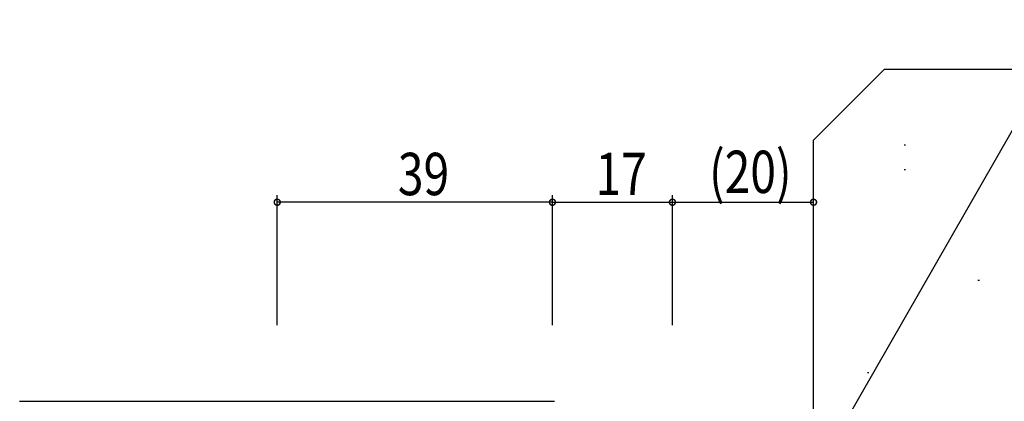
# Model space of a CAD drawing. Extents: x 0 to 1133, y 0 to 806.
# Drawn here: x 787 to 926, y 367 to 421 of the extents above; entities that cross this region are included whole.
import ezdxf

# ---------------------------------------------------------------- set-up
doc = ezdxf.new("R2010")
doc.units = 0
for name, color, linetype in [('YKK_12', 2, 'CONTINUOUS'), ('YKK_D', 6, 'CONTINUOUS'), ('YSS_K', 3, 'CONTINUOUS')]:
    doc.layers.add(name, color=color, linetype=linetype)
doc.styles.get("Standard").update_dxf_attribs({"font": 'ROMANS.SHX', "bigfont": 'EXTFONT.SHX'})

msp = doc.modelspace()

# ---------------------------------------------------------------- linework, layer by layer
at = {"layer": 'YKK_12', "color": 2, "linetype": 'Continuous'}
msp.add_line((786.83, 367.27), (862.63, 367.27), dxfattribs=at)
at = {"layer": 'YKK_D', "color": 6}
msp.add_line((895.17, 349.27), (936.49, 421.32), dxfattribs=at)
at = {"layer": 'YKK_D', "color": 6, "linetype": 'Continuous', "lineweight": -2}
for p, q in [((823.33, 378.07), (823.33, 396.47)), ((862.33, 378.07), (862.33, 396.47)), ((862.33, 378.07), (862.33, 396.47)), ((879.33, 378.07), (879.33, 396.47)), ((879.33, 378.07), (879.33, 396.47)), ((899.33, 378.07), (899.33, 396.47)), ((862.33, 395.47), (823.33, 395.47)), ((862.33, 395.47), (879.33, 395.47)), ((879.33, 395.47), (899.33, 395.47))]:
    msp.add_line(p, q, dxfattribs=at)
at = {"layer": 'YKK_D', "color": 6, "linetype": 'ByBlock', "const_width": 0.85}
for points in [[(823.44, 395.47, 1), (823.23, 395.47, 1)], [(862.23, 395.47, 1), (862.44, 395.47, 1)], [(862.44, 395.47, 1), (862.23, 395.47, 1)], [(879.44, 395.47, 1), (879.23, 395.47, 1)], [(879.23, 395.47, 1), (879.44, 395.47, 1)], [(899.23, 395.47, 1), (899.44, 395.47, 1)]]:
    msp.add_lwpolyline(points, format="xyb", close=True, dxfattribs=at)
at = {"layer": 'YSS_K', "color": 3, "linetype": 'Continuous'}
for p, q in [((899.33, 404.27), (909.33, 414.27)), ((977.83, 414.27), (909.33, 414.27)), ((899.33, 359.27), (899.33, 404.27)), ((912.19, 403.61), (912.39, 403.61)), ((912.19, 400.1), (912.39, 400.1)), ((922.64, 384.42), (922.84, 384.42)), ((906.96, 371.36), (907.16, 371.36))]:
    msp.add_line(p, q, dxfattribs=at)

# ---------------------------------------------------------------- texts
at = {"layer": 'YKK_D', "color": 6, "width": 0.8}
for s, p in [('(20)', (884.53, 396.77)), ('39', (840.43, 396.47)), ('17', (868.43, 396.47))]:
    msp.add_text(s, height=6, dxfattribs=at).set_placement(p)

doc.saveas('drawing.dxf')
